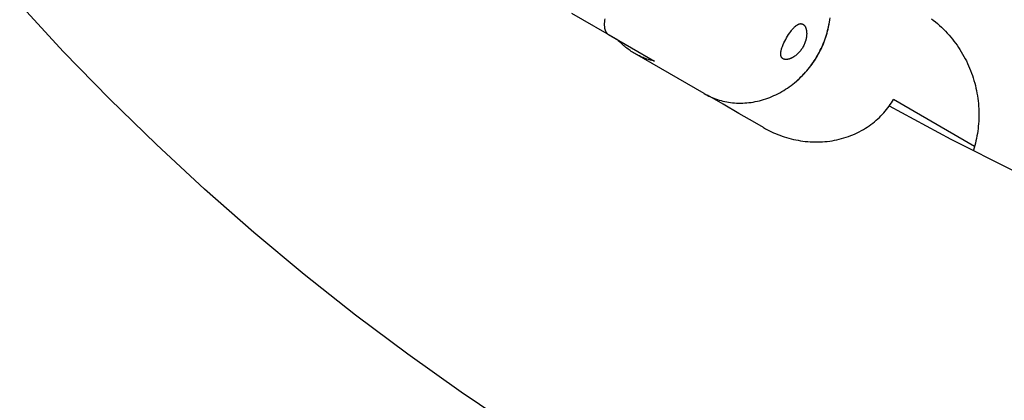
# Model space of a CAD drawing. Units: inches. Extents: x -396 to 870, y -189 to 341.
# Drawn here: x -127 to -118, y 19 to 23 of the extents above; entities that cross this region are included whole.
import ezdxf

# ---------------------------------------------------------------- set-up
doc = ezdxf.new("R2010")
doc.units = ezdxf.units.IN
doc.header["$MEASUREMENT"] = 0
doc.layers.add('Make2D$Visible$Curves', color=7, linetype='Continuous', true_color=0x000000)

msp = doc.modelspace()

# ---------------------------------------------------------------- linework, layer by layer
at = {"layer": 'Make2D$Visible$Curves', "lineweight": -3}
for points in [[(-122.598, 19.1621), (-123.0504, 19.4662), (-123.4958, 19.7826), (-123.9338, 20.1109), (-124.364, 20.451), (-124.7857, 20.8026), (-125.1987, 21.1653), (-125.6024, 21.5388), (-125.9964, 21.9227), (-126.3804, 22.3168), (-126.7539, 22.7205), (-127.1166, 23.1334), (-127.4682, 23.5552), (-127.8083, 23.9853), (-128.1366, 24.4234), (-128.4529, 24.8688), (-128.757, 25.3211), (-129.0487, 25.7799), (-129.3277, 26.2446), (-129.5938, 26.7147), (-129.8471, 27.1897), (-130.0873, 27.669), (-130.3145, 28.1522), (-130.5284, 28.6387)], [(-121.7346, 22.4143), (-122.1208, 22.6374)], [(-121.8453, 22.5918), (-121.847, 22.5817), (-121.8483, 22.5718), (-121.8488, 22.567), (-121.8492, 22.5622), (-121.8496, 22.5576), (-121.8498, 22.553), (-121.8499, 22.5485), (-121.85, 22.5441), (-121.8499, 22.5397), (-121.8498, 22.5354), (-121.8495, 22.5312), (-121.8492, 22.5271), (-121.8488, 22.5231), (-121.8482, 22.5192), (-121.8476, 22.5153), (-121.8469, 22.5116), (-121.8461, 22.5079), (-121.8452, 22.5044), (-121.8446, 22.5024), (-121.844, 22.5005), (-121.8434, 22.4986), (-121.8428, 22.4968), (-121.8421, 22.495), (-121.8414, 22.4932), (-121.8407, 22.4914), (-121.8399, 22.4897), (-121.8391, 22.488), (-121.8383, 22.4864), (-121.8375, 22.4848), (-121.8366, 22.4832), (-121.8357, 22.4817), (-121.8348, 22.4802), (-121.8338, 22.4787), (-121.8328, 22.4773), (-121.8319, 22.476), (-121.8309, 22.4748), (-121.8299, 22.4735), (-121.8289, 22.4723), (-121.8279, 22.4712), (-121.8268, 22.4701), (-121.8257, 22.469), (-121.8246, 22.4679), (-121.8235, 22.4669), (-121.8223, 22.4659), (-121.8212, 22.465), (-121.82, 22.4641), (-121.8187, 22.4632), (-121.8175, 22.4623), (-121.8162, 22.4615), (-121.815, 22.4608)], [(-120.3223, 22.4336), (-120.3141, 22.4474), (-120.3054, 22.4611), (-120.2964, 22.4745), (-120.2871, 22.4874), (-120.2824, 22.4935), (-120.2778, 22.4994), (-120.2731, 22.505), (-120.2684, 22.5104), (-120.2638, 22.5154), (-120.2593, 22.5202), (-120.2548, 22.5246), (-120.2504, 22.5287), (-120.2482, 22.5306), (-120.246, 22.5325), (-120.2438, 22.5343), (-120.2416, 22.536), (-120.2394, 22.5377), (-120.2372, 22.5392), (-120.2349, 22.5407), (-120.2327, 22.5422), (-120.2305, 22.5435), (-120.2283, 22.5447), (-120.2261, 22.5459), (-120.2239, 22.547), (-120.2218, 22.548), (-120.2207, 22.5484), (-120.2196, 22.5489), (-120.2185, 22.5493), (-120.2175, 22.5496), (-120.2164, 22.55), (-120.2154, 22.5503), (-120.2143, 22.5506), (-120.2132, 22.5509), (-120.2122, 22.5511), (-120.2112, 22.5514), (-120.2101, 22.5516), (-120.2091, 22.5517), (-120.2081, 22.5519), (-120.2071, 22.552), (-120.2061, 22.5521), (-120.2051, 22.5522), (-120.2041, 22.5522), (-120.2031, 22.5522), (-120.2021, 22.5522), (-120.2011, 22.5522), (-120.2001, 22.5521), (-120.1992, 22.5521), (-120.1982, 22.552), (-120.1973, 22.5518), (-120.1964, 22.5517), (-120.1954, 22.5515), (-120.1945, 22.5513), (-120.1936, 22.5511), (-120.1927, 22.5508), (-120.1918, 22.5506), (-120.1909, 22.5503), (-120.1901, 22.55), (-120.1892, 22.5496), (-120.1883, 22.5492), (-120.1875, 22.5489), (-120.1867, 22.5485), (-120.1858, 22.548), (-120.185, 22.5476)], [(-120.2565, 22.057), (-120.2358, 22.0741), (-120.2232, 22.0853), (-120.2107, 22.0968), (-120.1984, 22.1085), (-120.1864, 22.1206), (-120.1746, 22.1329), (-120.1631, 22.1454), (-120.1518, 22.1582), (-120.1408, 22.1713), (-120.1301, 22.1846), (-120.1196, 22.1981), (-120.1094, 22.2119), (-120.0994, 22.2258), (-120.0898, 22.24), (-120.0805, 22.2544), (-120.0714, 22.269), (-120.0627, 22.2838), (-120.0543, 22.2987), (-120.0462, 22.3138), (-120.0384, 22.3291), (-120.0309, 22.3445), (-120.0238, 22.3601), (-120.017, 22.3758), (-120.0105, 22.3917), (-120.0044, 22.4076), (-119.9986, 22.4237), (-119.9931, 22.4399), (-119.988, 22.4562), (-119.9832, 22.4725), (-119.9788, 22.4889), (-119.9748, 22.5054), (-119.9711, 22.5219), (-119.9677, 22.5385), (-119.9632, 22.5649)], [(-120.185, 22.5476), (-120.1842, 22.5471), (-120.1834, 22.5466), (-120.1827, 22.5461), (-120.1819, 22.5455), (-120.1811, 22.5449), (-120.1803, 22.5443), (-120.1795, 22.5437), (-120.1788, 22.543), (-120.178, 22.5424), (-120.1773, 22.5417), (-120.1765, 22.5409), (-120.1758, 22.5402), (-120.1751, 22.5394), (-120.1744, 22.5386), (-120.1737, 22.5378), (-120.173, 22.5369), (-120.1723, 22.5361), (-120.1716, 22.5352), (-120.1709, 22.5342), (-120.1703, 22.5333), (-120.1696, 22.5323), (-120.169, 22.5313), (-120.1683, 22.5303), (-120.1677, 22.5293), (-120.1665, 22.5272), (-120.1654, 22.5249), (-120.1643, 22.5226), (-120.1632, 22.5202), (-120.1622, 22.5177), (-120.1613, 22.5152), (-120.1604, 22.5125), (-120.1595, 22.5098), (-120.1588, 22.507), (-120.1581, 22.5042), (-120.1574, 22.5013), (-120.1568, 22.4983), (-120.1563, 22.4953), (-120.1558, 22.4922), (-120.1554, 22.4891), (-120.155, 22.486), (-120.1547, 22.4828), (-120.1545, 22.4796), (-120.1543, 22.4764), (-120.1542, 22.4732), (-120.1541, 22.4699), (-120.1541, 22.4665), (-120.1542, 22.4631), (-120.1544, 22.4596), (-120.1546, 22.4561), (-120.1548, 22.4525), (-120.1556, 22.4452), (-120.1566, 22.4378), (-120.1579, 22.4302), (-120.1596, 22.4225), (-120.1605, 22.4187), (-120.1615, 22.4148), (-120.1625, 22.4109), (-120.1637, 22.4071), (-120.1661, 22.3993), (-120.1689, 22.3917), (-120.1719, 22.3841), (-120.1752, 22.3766), (-120.1787, 22.3692), (-120.1824, 22.362), (-120.1862, 22.3551)], [(-120.0642, 22.2846), (-120.056, 22.2991), (-120.048, 22.3139), (-120.0403, 22.329), (-120.0328, 22.3443), (-120.0256, 22.3599), (-120.0186, 22.3758), (-120.0119, 22.3919), (-120.0055, 22.4083), (-119.9994, 22.4249), (-119.9937, 22.4418), (-119.9882, 22.4588), (-119.9831, 22.4761), (-119.9784, 22.4936), (-119.974, 22.5112), (-119.97, 22.529), (-119.9664, 22.5469), (-119.9632, 22.565), (-119.9604, 22.5832), (-119.958, 22.6015)], [(-119.9703, 22.5278), (-119.9698, 22.5282)], [(-119.108, 22.5935), (-119.0933, 22.5821), (-119.0755, 22.5677), (-119.0581, 22.5529), (-119.0411, 22.5378), (-119.0245, 22.5223), (-119.0082, 22.5064), (-118.9923, 22.4902), (-118.9767, 22.4735), (-118.9614, 22.4565), (-118.9472, 22.4399), (-118.9334, 22.4231), (-118.92, 22.406), (-118.9069, 22.3886), (-118.8943, 22.371), (-118.882, 22.3531), (-118.8701, 22.3349), (-118.8585, 22.3163), (-118.8473, 22.2974), (-118.8364, 22.2782), (-118.8261, 22.2589), (-118.8161, 22.2394), (-118.8066, 22.2197), (-118.7976, 22.1997), (-118.7889, 22.1795), (-118.7807, 22.1591), (-118.7729, 22.1385), (-118.7656, 22.1179), (-118.7587, 22.0971), (-118.7523, 22.0761), (-118.7464, 22.055), (-118.7409, 22.0339), (-118.7359, 22.0126), (-118.7313, 21.9912), (-118.7272, 21.9697), (-118.7236, 21.9481), (-118.7204, 21.9265), (-118.7177, 21.9047), (-118.7155, 21.883), (-118.7138, 21.8611), (-118.7125, 21.8392), (-118.7117, 21.8173), (-118.7114, 21.7966), (-118.7115, 21.7759), (-118.712, 21.7552), (-118.713, 21.7346), (-118.7144, 21.714), (-118.7162, 21.6934), (-118.7184, 21.6729), (-118.721, 21.6524), (-118.7241, 21.632), (-118.7276, 21.6117), (-118.7315, 21.5914), (-118.7358, 21.5712), (-118.7405, 21.5511), (-118.7456, 21.5311), (-118.7512, 21.5112), (-118.7571, 21.4913)], [(-121.815, 22.4608), (-121.4287, 22.2378)], [(-121.5952, 22.3025), (-121.6048, 22.3082), (-121.6143, 22.314), (-121.6237, 22.3201), (-121.633, 22.3263), (-121.6422, 22.3327), (-121.6512, 22.3393), (-121.6602, 22.3461), (-121.669, 22.353), (-121.6777, 22.3601), (-121.6862, 22.3674), (-121.6946, 22.3748), (-121.7029, 22.3824), (-121.711, 22.3902), (-121.719, 22.3981), (-121.7269, 22.4061), (-121.7346, 22.4143)], [(-120.3523, 22.2578), (-120.3531, 22.2583), (-120.3539, 22.2588), (-120.3547, 22.2593), (-120.3554, 22.2598), (-120.3562, 22.2604), (-120.3569, 22.261), (-120.3576, 22.2615), (-120.3583, 22.2622), (-120.359, 22.2628), (-120.3597, 22.2635), (-120.3603, 22.2641), (-120.3609, 22.2648), (-120.3616, 22.2655), (-120.3622, 22.2663), (-120.3627, 22.267), (-120.3633, 22.2678), (-120.3638, 22.2686), (-120.3644, 22.2694), (-120.3649, 22.2702), (-120.3654, 22.2711), (-120.3659, 22.2719), (-120.3663, 22.2728), (-120.3668, 22.2737), (-120.3672, 22.2747), (-120.3676, 22.2756), (-120.368, 22.2766), (-120.3683, 22.2775), (-120.3687, 22.2785), (-120.369, 22.2795), (-120.3693, 22.2806), (-120.3696, 22.2816), (-120.3699, 22.2827), (-120.3701, 22.2838), (-120.3703, 22.2849), (-120.3706, 22.286), (-120.3707, 22.2871), (-120.3709, 22.2883), (-120.371, 22.2894), (-120.3713, 22.2918), (-120.3714, 22.2942), (-120.3715, 22.2967), (-120.3715, 22.2992), (-120.3715, 22.3018), (-120.3714, 22.3044), (-120.3712, 22.3071), (-120.3709, 22.3098), (-120.3706, 22.3126), (-120.3702, 22.3153), (-120.3697, 22.3181), (-120.3692, 22.321), (-120.3687, 22.3238), (-120.3673, 22.3297), (-120.3657, 22.3358), (-120.3639, 22.3421), (-120.3618, 22.3486), (-120.3595, 22.3553), (-120.357, 22.3622), (-120.3542, 22.3692), (-120.3512, 22.3763), (-120.3447, 22.3907), (-120.3376, 22.4053), (-120.3301, 22.4196), (-120.3223, 22.4336)], [(-121.0127, 21.9662), (-121.5952, 22.3025)], [(-121.4287, 22.2378), (-121.4397, 22.2403), (-121.4506, 22.2431), (-121.4614, 22.246), (-121.4722, 22.2492), (-121.4829, 22.2526), (-121.4936, 22.2561), (-121.5041, 22.2599), (-121.5146, 22.2639), (-121.5251, 22.2681), (-121.5354, 22.2724), (-121.5456, 22.277), (-121.5557, 22.2817), (-121.5658, 22.2866), (-121.5757, 22.2918), (-121.5855, 22.2971), (-121.5952, 22.3025)], [(-121.0127, 21.9662), (-120.9998, 21.959), (-120.9867, 21.9521), (-120.9733, 21.9454), (-120.9596, 21.9391), (-120.9456, 21.933), (-120.9314, 21.9273), (-120.9168, 21.9219), (-120.9021, 21.9168), (-120.887, 21.9121), (-120.8717, 21.9077), (-120.8562, 21.9037), (-120.8404, 21.9002), (-120.8244, 21.897), (-120.8082, 21.8942), (-120.7918, 21.8918), (-120.7752, 21.8899), (-120.7585, 21.8884), (-120.7416, 21.8874), (-120.7245, 21.8868), (-120.7074, 21.8867), (-120.6901, 21.887), (-120.6727, 21.8878), (-120.6552, 21.8891), (-120.6377, 21.8909), (-120.6201, 21.8931), (-120.6025, 21.8959), (-120.5849, 21.8991), (-120.5673, 21.9028), (-120.5497, 21.9069), (-120.5322, 21.9116), (-120.5147, 21.9167), (-120.4973, 21.9223), (-120.48, 21.9284), (-120.4628, 21.9349), (-120.4457, 21.9419), (-120.4288, 21.9493), (-120.412, 21.9571), (-120.3954, 21.9654), (-120.379, 21.9741), (-120.3629, 21.9832), (-120.3469, 21.9926), (-120.3312, 22.0025), (-120.3157, 22.0127), (-120.3005, 22.0233), (-120.2855, 22.0342), (-120.2709, 22.0454), (-120.2565, 22.0569), (-120.2425, 22.0688), (-120.2287, 22.0809), (-120.2153, 22.0932), (-120.2022, 22.1058), (-120.1895, 22.1187), (-120.1771, 22.1317), (-120.165, 22.145), (-120.1533, 22.1584), (-120.142, 22.1719), (-120.131, 22.1857), (-120.1204, 22.1995), (-120.1101, 22.2135), (-120.1002, 22.2276), (-120.0906, 22.2417), (-120.0815, 22.256), (-120.0726, 22.2703), (-120.0642, 22.2846)], [(-120.1862, 22.3551), (-120.1903, 22.3482), (-120.1947, 22.3415), (-120.1993, 22.3348), (-120.2042, 22.3282), (-120.2093, 22.3218), (-120.2145, 22.3156), (-120.22, 22.3095), (-120.2228, 22.3066), (-120.2256, 22.3038), (-120.2284, 22.301), (-120.2313, 22.2982), (-120.2371, 22.293), (-120.243, 22.2881), (-120.249, 22.2835), (-120.2549, 22.2792), (-120.2579, 22.2771), (-120.2608, 22.2752), (-120.2638, 22.2733), (-120.2667, 22.2716), (-120.2696, 22.2699), (-120.2725, 22.2683), (-120.2753, 22.2667), (-120.2782, 22.2653), (-120.2811, 22.2639), (-120.284, 22.2626), (-120.2869, 22.2613), (-120.2898, 22.2601), (-120.2927, 22.259), (-120.2956, 22.258), (-120.2984, 22.257), (-120.3013, 22.2561), (-120.3041, 22.2553), (-120.3069, 22.2546), (-120.3097, 22.254), (-120.3124, 22.2534), (-120.3151, 22.253), (-120.3177, 22.2526), (-120.3194, 22.2524)], [(-120.0627, 22.2838), (-120.0642, 22.2846)], [(-120.3194, 22.2524), (-120.3219, 22.2522), (-120.3243, 22.252), (-120.3267, 22.2519), (-120.329, 22.252), (-120.3313, 22.2521), (-120.3324, 22.2521), (-120.3335, 22.2522), (-120.3346, 22.2523), (-120.3357, 22.2525), (-120.3367, 22.2526), (-120.3378, 22.2528), (-120.3388, 22.253), (-120.3398, 22.2532), (-120.3408, 22.2534), (-120.3418, 22.2536), (-120.3428, 22.2539), (-120.3437, 22.2542), (-120.3447, 22.2544), (-120.3456, 22.2548), (-120.3465, 22.2551), (-120.3474, 22.2554), (-120.3483, 22.2558), (-120.3491, 22.2561), (-120.3499, 22.2565), (-120.3508, 22.2569), (-120.3516, 22.2574), (-120.3523, 22.2578)], [(-120.5152, 21.6813), (-120.5889, 21.7238), (-120.7217, 21.8005), (-120.8545, 21.8771), (-120.9857, 21.9529)], [(-120.5152, 21.6813), (-120.4993, 21.6723), (-120.483, 21.6635), (-120.4664, 21.6551), (-120.4496, 21.6469), (-120.4324, 21.6389), (-120.4149, 21.6313), (-120.3971, 21.624), (-120.3791, 21.6171), (-120.3608, 21.6105), (-120.3422, 21.6042), (-120.3234, 21.5984), (-120.3044, 21.5929), (-120.2851, 21.5878), (-120.2657, 21.5831), (-120.246, 21.5789), (-120.2262, 21.575), (-120.2062, 21.5717), (-120.1861, 21.5688), (-120.1659, 21.5663), (-120.1456, 21.5644), (-120.1252, 21.5629), (-120.1047, 21.5619), (-120.0842, 21.5614), (-120.0636, 21.5613), (-120.0431, 21.5618), (-120.0226, 21.5628), (-120.0021, 21.5644), (-119.9817, 21.5664), (-119.9613, 21.5689), (-119.941, 21.572), (-119.9209, 21.5755), (-119.9009, 21.5796), (-119.8811, 21.5842), (-119.8614, 21.5892), (-119.842, 21.5948), (-119.8228, 21.6008), (-119.8038, 21.6073), (-119.785, 21.6143), (-119.7666, 21.6218), (-119.7484, 21.6296), (-119.7305, 21.638), (-119.713, 21.6467), (-119.6958, 21.6559), (-119.6789, 21.6655), (-119.6624, 21.6754), (-119.6463, 21.6857), (-119.6305, 21.6964), (-119.6152, 21.7074), (-119.6002, 21.7188), (-119.5857, 21.7304), (-119.5716, 21.7424), (-119.5579, 21.7546), (-119.5446, 21.7671), (-119.5317, 21.7798), (-119.5193, 21.7928), (-119.5074, 21.806), (-119.4958, 21.8193), (-119.4847, 21.8329), (-119.4741, 21.8466), (-119.4639, 21.8604), (-119.4541, 21.8744), (-119.4448, 21.8885), (-119.4359, 21.9027), (-119.4274, 21.917)], [(-119.462, 21.8631), (-118.9456, 21.5838), (-118.4228, 21.3235), (-117.8946, 21.0823), (-117.362, 20.8603), (-116.826, 20.6576), (-116.2876, 20.4739), (-115.7478, 20.3093), (-115.2075, 20.1635), (-114.6675, 20.0363), (-114.1289, 19.9274), (-113.5923, 19.8365), (-113.0587, 19.7631), (-112.5287, 19.7069), (-112.0031, 19.6674), (-111.4826, 19.6441), (-110.9678, 19.6364)], [(-118.7474, 21.5244), (-119.4274, 21.917)], [(-118.7571, 21.4913), (-118.7589, 21.4883)]]:
    msp.add_lwpolyline(points, dxfattribs=at)

doc.saveas('drawing.dxf')
